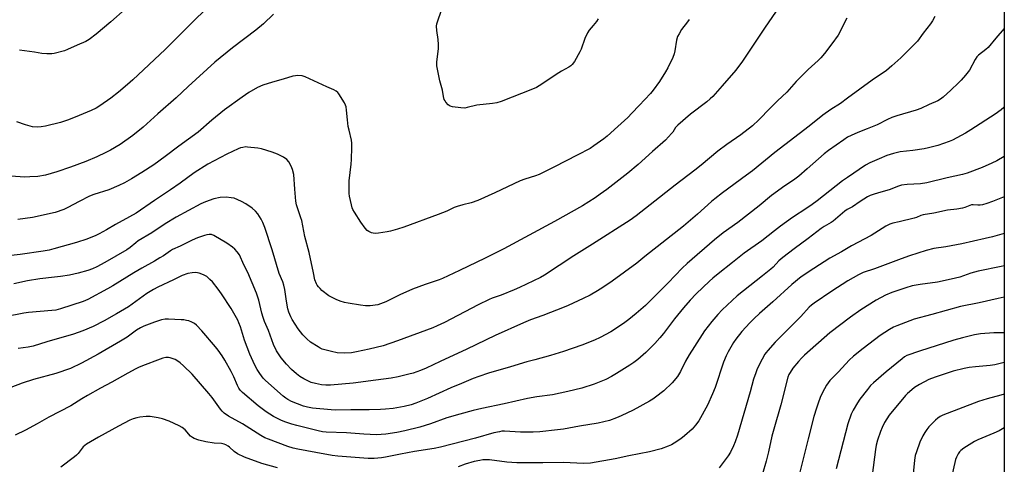
# Model space of a CAD drawing. Units: inches. Extents: x 1285768 to 1291768, y 573447 to 577448.
# Drawn here: x 1291313 to 1291768, y 575408 to 575614 of the extents above; entities that cross this region are included whole.
import ezdxf

# ---------------------------------------------------------------- set-up
doc = ezdxf.new("R2010")
doc.units = ezdxf.units.IN
doc.header["$MEASUREMENT"] = 0
doc.layers.add('NTRL-Farm Land', color=3, linetype='Continuous')
doc.layers.add('Undefined', color=1, linetype='Continuous')

msp = doc.modelspace()

# ---------------------------------------------------------------- linework, layer by layer
at = {"layer": 'NTRL-Farm Land'}
msp.add_polyline3d([(1291768.15, 575906.51, 0), (1291768.09, 575178.18, 0), (1291409.82, 574825.38, 0)], dxfattribs=at)
at = {"layer": 'Undefined'}
for points, elevation in [([(1291368.38, 575624.69), (1291355.13, 575612.89), (1291348.36, 575607.08), (1291345.06, 575604.69), (1291343.63, 575603.83), (1291339.59, 575602.1), (1291335.14, 575600), (1291333.78, 575599.49), (1291329.01, 575598.17), (1291327.87, 575598.05), (1291325.58, 575598.02), (1291323.28, 575598.17), (1291319.81, 575598.82), (1291312.97, 575599.76)], 450), ([(1291664.07, 575619.74), (1291657.54, 575610.32), (1291647.06, 575594.62), (1291644.07, 575590.54), (1291637.74, 575583.19), (1291633.37, 575578.35), (1291632.25, 575577.21), (1291630.71, 575575.91), (1291623.17, 575570.13), (1291617.27, 575565.08), (1291616.18, 575563.93), (1291614.86, 575561.91), (1291614.31, 575561.21), (1291611.47, 575558.16), (1291605.47, 575552.87), (1291598.94, 575546.98), (1291594.08, 575542.91), (1291584.38, 575535.38), (1291581.38, 575533.15), (1291579.05, 575531.53), (1291573.14, 575527.86), (1291560.24, 575520.5), (1291536.83, 575507.96), (1291528.22, 575503.55), (1291516.27, 575497.96), (1291508.53, 575494.15), (1291506.97, 575493.55), (1291500.46, 575491.47), (1291494.64, 575489.23), (1291488.69, 575486.66), (1291482.19, 575483.49), (1291479.86, 575482.53), (1291478.53, 575482.11), (1291475.05, 575481.58), (1291474.19, 575481.55), (1291472.82, 575481.63), (1291470.6, 575481.9), (1291464.85, 575482.84), (1291463.15, 575483.19), (1291461.21, 575483.69), (1291459.33, 575484.46), (1291455.95, 575486.25), (1291452.7, 575488.74), (1291451.84, 575489.52), (1291451.07, 575490.38), (1291450.57, 575491.07), (1291450.17, 575491.8), (1291449.5, 575493.67), (1291448.77, 575496.8), (1291446.78, 575506.21), (1291444.76, 575513.69), (1291443.36, 575520.95), (1291442.95, 575522.32), (1291441.36, 575526.88), (1291440.97, 575528.24), (1291440.72, 575529.99), (1291440.17, 575535.56), (1291439.72, 575542.32), (1291439.18, 575544.63), (1291438.49, 575546.2), (1291437.38, 575548.17), (1291436.43, 575549.25), (1291435, 575550.27), (1291432.15, 575551.61), (1291429.73, 575552.55), (1291424.77, 575554.15), (1291423.03, 575554.43), (1291418.35, 575554.99), (1291417.49, 575555), (1291416.12, 575554.82), (1291415.05, 575554.58), (1291413.95, 575554.16), (1291408.74, 575551.75), (1291399.92, 575547.05), (1291393.73, 575543.04), (1291387.14, 575538.21), (1291382.8, 575535.18), (1291375.29, 575530.26), (1291366.79, 575524.43), (1291363.82, 575522.64), (1291357.27, 575519.14), (1291353.08, 575516.71), (1291349.76, 575514.9), (1291348.16, 575514.15), (1291344.09, 575512.44), (1291339.33, 575510.82), (1291328.77, 575507.86), (1291326.61, 575507.37), (1291323.89, 575506.89), (1291313.24, 575505.31), (1291303.59, 575504.26)], 442), ([(1291430.35, 575616.45), (1291425.65, 575611.94), (1291422.18, 575608.92), (1291411.44, 575600.81), (1291403.16, 575594.15), (1291390.88, 575582.89), (1291385.39, 575577.66), (1291376.94, 575570.33), (1291370.05, 575564.1), (1291365.24, 575560.33), (1291359.39, 575556.19), (1291354.93, 575553.51), (1291352.89, 575552.4), (1291348.67, 575550.39), (1291343.61, 575548.31), (1291336.54, 575545.71), (1291330.18, 575543.49), (1291324.94, 575541.99), (1291321.37, 575541.37), (1291317.64, 575541.14), (1291315.33, 575541.07), (1291308.91, 575541.49)], 446), ([(1291399.18, 575618.82), (1291393.09, 575612.9), (1291385.03, 575604.91), (1291380.32, 575600.09), (1291365.32, 575586.06), (1291362.92, 575583.95), (1291358.71, 575580.39), (1291355.12, 575577.58), (1291350.12, 575574.03), (1291348.39, 575572.96), (1291346.02, 575571.82), (1291338.69, 575568.73), (1291335.1, 575567.35), (1291331.86, 575566.27), (1291324.99, 575564.68), (1291322.97, 575564.28), (1291321.27, 575564.23), (1291319, 575564.38), (1291317.89, 575564.62), (1291315.73, 575565.28), (1291311.71, 575566.66)], 448), ([(1291580.48, 575614.17), (1291579.62, 575612.98), (1291578.17, 575611.13), (1291576.32, 575609.01), (1291575.52, 575607.81), (1291574.22, 575605.14), (1291572.51, 575600.25), (1291571.96, 575598.92), (1291569.43, 575594.58), (1291568.43, 575593.13), (1291567.83, 575592.57), (1291566.91, 575591.92), (1291563.49, 575590.12), (1291562.22, 575589.35), (1291553.2, 575583.25), (1291551.95, 575582.56), (1291550.09, 575581.76), (1291535.54, 575576.09), (1291533.6, 575575.46), (1291531.62, 575575.11), (1291524.35, 575574.28), (1291519.8, 575573.18), (1291518.71, 575572.98), (1291516.96, 575573.03), (1291513.11, 575573.55), (1291512.01, 575573.89), (1291511.12, 575574.54), (1291509.96, 575575.79), (1291509.64, 575576.26), (1291509.29, 575577.02), (1291508.9, 575578.39), (1291508.38, 575581.3), (1291507.23, 575585.56), (1291505.91, 575592.56), (1291505.83, 575593.44), (1291505.85, 575594.31), (1291506.56, 575600.44), (1291506.62, 575602.44), (1291506.49, 575604.69), (1291505.77, 575608.89), (1291505.76, 575610.84), (1291505.9, 575611.94), (1291506.12, 575612.78), (1291507.94, 575618.29)], 446), ([(1291695.31, 575614.59), (1291691.29, 575606.7), (1291688.49, 575602.65), (1291685.09, 575598.2), (1291683.39, 575596.22), (1291682.13, 575594.98), (1291677.48, 575590.79), (1291673.65, 575587.02), (1291672, 575585.3), (1291667.7, 575580.27), (1291663.32, 575576.31), (1291659.95, 575572.98), (1291654.73, 575567.52), (1291651.77, 575564.75), (1291646.41, 575560.64), (1291639.88, 575556.16), (1291635.72, 575553.02), (1291628.05, 575546.62), (1291625.07, 575544.23), (1291615.98, 575537.41), (1291604.39, 575528.33), (1291597.97, 575523.17), (1291595.21, 575521.14), (1291577.78, 575510.07), (1291569.09, 575504.67), (1291555.65, 575495.79), (1291553.7, 575494.74), (1291544.02, 575490.07), (1291541.66, 575488.99), (1291535.62, 575486.51), (1291531.4, 575485.1), (1291530.05, 575484.53), (1291524.98, 575482.07), (1291509.42, 575473.94), (1291505.98, 575472.33), (1291503.92, 575471.47), (1291487.71, 575465.43), (1291481, 575463.16), (1291474.63, 575461.5), (1291468.65, 575460.27), (1291466.33, 575459.89), (1291463.15, 575459.63), (1291459.76, 575459.88), (1291457.14, 575460.42), (1291452.88, 575461.62), (1291451.93, 575462.02), (1291450.93, 575462.56), (1291447.5, 575464.73), (1291445.73, 575466.26), (1291443.88, 575468.14), (1291441.81, 575470.99), (1291439.02, 575475.31), (1291438.34, 575476.55), (1291437.49, 575478.59), (1291437.02, 575480.26), (1291436.32, 575483.77), (1291435.56, 575489.16), (1291435.17, 575491.14), (1291434.62, 575492.66), (1291432.9, 575496.54), (1291429.77, 575507.39), (1291426.27, 575517.8), (1291425.34, 575520.17), (1291424.61, 575521.71), (1291423.12, 575524.05), (1291421.95, 575525.36), (1291420.42, 575526.75), (1291417.6, 575528.74), (1291415.56, 575529.8), (1291412.11, 575531.28), (1291410.74, 575531.56), (1291408.49, 575531.74), (1291405.74, 575531.62), (1291402.76, 575531.08), (1291398.88, 575529.65), (1291396.75, 575528.7), (1291385.42, 575522.49), (1291380.25, 575519.45), (1291374.15, 575515.39), (1291367.77, 575511.59), (1291366.68, 575510.76), (1291364.03, 575508.49), (1291362.59, 575507.48), (1291352.39, 575501.64), (1291348.63, 575499.64), (1291346.6, 575498.72), (1291344.44, 575497.97), (1291339.98, 575496.64), (1291335.97, 575495.79), (1291331.93, 575495.17), (1291329.05, 575494.77), (1291322.35, 575494.01), (1291316.65, 575493.2), (1291310.29, 575491.81)], 440), ([(1291622.45, 575613.99), (1291621.78, 575612.87), (1291618.99, 575609.27), (1291617.79, 575607.37), (1291617.14, 575606.14), (1291616.62, 575604.44), (1291615.87, 575599.47), (1291615.56, 575598.04), (1291614.89, 575596.4), (1291612.58, 575591.59), (1291611.57, 575589.8), (1291608.8, 575585.31), (1291605.9, 575581.26), (1291604.58, 575579.7), (1291599.35, 575574.21), (1291596.01, 575570.58), (1291594.09, 575568.7), (1291589.51, 575564.42), (1291584.55, 575560.03), (1291582.96, 575558.77), (1291578.44, 575555.47), (1291576.7, 575554.37), (1291570.65, 575551.2), (1291560.24, 575545.86), (1291553.16, 575542.35), (1291551.47, 575541.65), (1291546.48, 575540.2), (1291544.34, 575539.39), (1291532.6, 575533.76), (1291524.83, 575530.19), (1291521.64, 575529.14), (1291517.87, 575528.28), (1291515.18, 575527.51), (1291513.86, 575526.98), (1291510.45, 575525.39), (1291506.44, 575523.8), (1291490.53, 575517.88), (1291487.73, 575516.98), (1291484.37, 575516.08), (1291482.94, 575515.78), (1291478.81, 575515.19), (1291477.33, 575515.07), (1291476.47, 575515.15), (1291475.63, 575515.35), (1291474.33, 575515.9), (1291473.7, 575516.42), (1291472.77, 575517.45), (1291470.73, 575520.22), (1291467.77, 575524.86), (1291467.06, 575526.12), (1291466.72, 575526.91), (1291466.34, 575528.32), (1291465.49, 575532.34), (1291465.34, 575533.5), (1291465.3, 575534.68), (1291465.39, 575539.41), (1291466.19, 575547.01), (1291466.36, 575549.28), (1291466.59, 575554.71), (1291466.57, 575556.73), (1291466.34, 575558.17), (1291465.25, 575562.72), (1291464.91, 575564.42), (1291464.47, 575567.55), (1291464.1, 575572.09), (1291463.92, 575573.5), (1291463.68, 575574.31), (1291463.16, 575575.33), (1291460.57, 575579.54), (1291460.03, 575580.2), (1291459.24, 575580.82), (1291458.21, 575581.35), (1291454.96, 575582.77), (1291444.92, 575587.41), (1291443.53, 575587.81), (1291441.55, 575587.98), (1291440.43, 575587.94), (1291439.3, 575587.69), (1291434.82, 575586.3), (1291429.9, 575584.95), (1291425.4, 575583.57), (1291422.99, 575582.49), (1291418.99, 575580.14), (1291415.84, 575578.04), (1291407.76, 575572.15), (1291401.8, 575567.4), (1291395.46, 575561.84), (1291386.62, 575555.36), (1291380.28, 575550.59), (1291374.95, 575546.76), (1291369.5, 575543.16), (1291364.73, 575540.26), (1291361.46, 575538.47), (1291358.9, 575537.16), (1291354.26, 575535.14), (1291347.21, 575533), (1291345.28, 575532.3), (1291340.5, 575529.84), (1291335.26, 575526.97), (1291333.41, 575526.15), (1291329.38, 575524.79), (1291318.9, 575522.4), (1291312.19, 575521.42)], 444), ([(1291768.13, 575609.71), (1291764.22, 575605.24), (1291760.69, 575601.04), (1291759.63, 575600.06), (1291756.27, 575597.37), (1291755.49, 575596.64), (1291754.69, 575595.45), (1291751.99, 575590.43), (1291750.17, 575588.12), (1291748.24, 575585.87), (1291747.03, 575584.61), (1291743.44, 575581.23), (1291739.85, 575578.09), (1291738.69, 575577.16), (1291737.38, 575576.36), (1291733.41, 575574.65), (1291729.54, 575572.86), (1291727.43, 575572.07), (1291718.47, 575569.44), (1291716.23, 575568.69), (1291714.14, 575567.75), (1291709.33, 575565.31), (1291704.8, 575563.41), (1291700.43, 575561.74), (1291697.32, 575560.34), (1291695.64, 575559.5), (1291693.95, 575558.38), (1291686.88, 575553.35), (1291684.86, 575551.8), (1291677.1, 575544.9), (1291673.1, 575541.48), (1291670.63, 575539.7), (1291666.7, 575537.09), (1291660.52, 575532.53), (1291654.79, 575527.84), (1291644.99, 575520.15), (1291638.27, 575515.26), (1291634.2, 575512.11), (1291621.57, 575501.18), (1291619.27, 575498.92), (1291612.83, 575492.14), (1291602.28, 575481.79), (1291598, 575478.02), (1291594.65, 575475.3), (1291592.09, 575473.4), (1291586.24, 575469.62), (1291581.41, 575466.97), (1291578.72, 575465.73), (1291572.9, 575463.46), (1291564.34, 575460.44), (1291558.44, 575458.56), (1291551.14, 575456.68), (1291547.49, 575455.64), (1291539.86, 575453.34), (1291529.73, 575450.47), (1291525.22, 575448.95), (1291522.7, 575448.02), (1291517.31, 575445.67), (1291512.34, 575443.7), (1291501.48, 575438.8), (1291497.73, 575437.17), (1291496.12, 575436.55), (1291493.99, 575435.89), (1291490.75, 575435.12), (1291485.64, 575434.17), (1291482.11, 575433.77), (1291479.76, 575433.59), (1291474.5, 575433.5), (1291466.04, 575433.52), (1291459.06, 575433.41), (1291456.99, 575433.53), (1291448.44, 575434.3), (1291446.09, 575434.7), (1291444.13, 575435.26), (1291438.66, 575437.36), (1291436.9, 575438.26), (1291435.99, 575438.89), (1291434.85, 575439.84), (1291426.68, 575447.06), (1291425.56, 575448.16), (1291423.95, 575450.26), (1291422.77, 575452.19), (1291421.75, 575454.17), (1291419.45, 575459.17), (1291416.91, 575465.67), (1291415.02, 575471.81), (1291414.34, 575473.69), (1291413.78, 575475), (1291410.78, 575480.33), (1291406.23, 575487.12), (1291404.74, 575489.25), (1291402.14, 575492.63), (1291400.96, 575493.81), (1291399.47, 575495.06), (1291397.93, 575495.92), (1291396, 575496.65), (1291394.4, 575496.92), (1291392.68, 575496.88), (1291390.71, 575496.48), (1291388.19, 575495.66), (1291384.05, 575493.61), (1291376.8, 575490.2), (1291374.81, 575489.08), (1291371.82, 575487.24), (1291363.26, 575481.17), (1291357.76, 575477.81), (1291352.02, 575474.65), (1291346.99, 575472.09), (1291342.2, 575470.01), (1291337.96, 575468.53), (1291325.54, 575464.92), (1291319.27, 575463), (1291316.96, 575462.49), (1291312.37, 575461.93)], 436), ([(1291768.13, 575573.44), (1291767.91, 575573.22), (1291766.74, 575572.17), (1291763.97, 575570.1), (1291752.72, 575562.95), (1291750.21, 575561.43), (1291744.21, 575558.12), (1291742.67, 575557.53), (1291737.39, 575555.75), (1291733.17, 575554.54), (1291731.18, 575554.07), (1291725.93, 575553.3), (1291720.01, 575552.71), (1291716.95, 575552.06), (1291713.89, 575551), (1291710.38, 575549.58), (1291705.99, 575547.66), (1291703.99, 575546.53), (1291695.73, 575540.97), (1291693.41, 575539.32), (1291681.66, 575530.08), (1291679.33, 575528.34), (1291676.93, 575526.68), (1291670.22, 575522.42), (1291664.75, 575518.43), (1291661.92, 575516.3), (1291656.01, 575511.66), (1291647.93, 575505.99), (1291642.53, 575501.63), (1291635.87, 575496.4), (1291633.43, 575494.39), (1291631.91, 575493.01), (1291625.7, 575487.07), (1291622.95, 575484.18), (1291619.86, 575480.6), (1291615.75, 575475.6), (1291610.57, 575468.77), (1291608.94, 575466.79), (1291606.58, 575464.21), (1291603.66, 575461.23), (1291602.38, 575460.04), (1291598.69, 575456.81), (1291596.86, 575455.36), (1291595, 575454.09), (1291588.95, 575450.26), (1291586.58, 575448.9), (1291583.93, 575447.6), (1291578.59, 575445.36), (1291572.83, 575443.5), (1291566.46, 575441.92), (1291559.26, 575440.48), (1291552.08, 575439.51), (1291547.77, 575438.7), (1291536.89, 575436.21), (1291526.69, 575434.11), (1291522.6, 575433.19), (1291516.49, 575431.56), (1291510.39, 575429.75), (1291502.92, 575426.96), (1291497.97, 575425.44), (1291491.12, 575423.81), (1291487.42, 575423.08), (1291482.26, 575422.24), (1291477.96, 575421.97), (1291472.12, 575422.29), (1291464.02, 575422.89), (1291454.74, 575423.22), (1291453, 575423.38), (1291451.02, 575423.8), (1291441.07, 575426.25), (1291438.81, 575426.87), (1291436.1, 575427.78), (1291433.99, 575428.62), (1291430.41, 575430.48), (1291428.66, 575431.46), (1291426.98, 575432.61), (1291423.26, 575435.38), (1291415.96, 575441.59), (1291414.88, 575442.67), (1291414.29, 575443.54), (1291413.62, 575444.77), (1291411.95, 575448.73), (1291410.75, 575451.23), (1291407.77, 575456.52), (1291406.54, 575458.46), (1291404.75, 575461.07), (1291403.47, 575462.69), (1291397.15, 575470.07), (1291394.73, 575472.61), (1291393.81, 575473.34), (1291392.54, 575474.04), (1291391.21, 575474.61), (1291390.17, 575474.87), (1291388.85, 575475.08), (1291387.67, 575475.18), (1291381.75, 575475.45), (1291380.28, 575475.45), (1291378.61, 575475.12), (1291375.33, 575474.1), (1291370.47, 575472.2), (1291368.91, 575471.48), (1291366.98, 575470.37), (1291362.62, 575467.03), (1291359.65, 575465.18), (1291349.26, 575459.22), (1291341.54, 575455.09), (1291336.45, 575452.66), (1291329.78, 575450.31), (1291319.42, 575447.48), (1291314.09, 575445.82), (1291305.63, 575442.61)], 434), ([(1291768.12, 575550.62), (1291764.72, 575548.63), (1291762.41, 575547.45), (1291757.91, 575545.48), (1291750.95, 575542.9), (1291748.86, 575542.25), (1291741.76, 575540.7), (1291732.29, 575538.47), (1291729.38, 575538.04), (1291723.19, 575537.68), (1291720.62, 575537.29), (1291719.23, 575536.95), (1291714.95, 575535.16), (1291709.97, 575533.82), (1291707.53, 575533.08), (1291706.21, 575532.6), (1291704.9, 575531.89), (1291701.58, 575529.86), (1291698.04, 575527.39), (1291695.49, 575526.13), (1291694.37, 575525.27), (1291689.09, 575520.69), (1291688.11, 575520.04), (1291684.83, 575518.17), (1291683.44, 575517.27), (1291677.47, 575512.65), (1291671.05, 575507.95), (1291665.74, 575503.84), (1291663.99, 575502.31), (1291661.31, 575499.46), (1291660.25, 575498.46), (1291656.4, 575495.41), (1291650.48, 575490.89), (1291644.72, 575486.25), (1291637.81, 575479.77), (1291635.78, 575477.59), (1291633.02, 575474.3), (1291629.61, 575469.99), (1291628.45, 575468.39), (1291622.46, 575458.97), (1291620.79, 575455.98), (1291618.41, 575451.15), (1291617.07, 575448.92), (1291614.6, 575445.93), (1291610.71, 575442.31), (1291609.59, 575441.35), (1291608.2, 575440.3), (1291605.61, 575438.47), (1291604.1, 575437.54), (1291596.55, 575433.32), (1291591.01, 575430.69), (1291588.88, 575429.76), (1291585.63, 575428.59), (1291580.43, 575427.27), (1291571.75, 575425.96), (1291564.46, 575424.59), (1291561.63, 575424.2), (1291553.52, 575423.41), (1291550.32, 575423.22), (1291544.54, 575423.13), (1291537.05, 575423.64), (1291535.92, 575423.57), (1291534.75, 575423.4), (1291532.2, 575422.8), (1291523.71, 575420.35), (1291507.46, 575416.23), (1291504.68, 575415.68), (1291495.54, 575414.19), (1291489.05, 575412.99), (1291482.18, 575411.58), (1291480.22, 575411.27), (1291476.88, 575410.99), (1291474.06, 575411), (1291460.06, 575412.12), (1291457.4, 575412.41), (1291449.84, 575413.72), (1291441.56, 575415.29), (1291439.43, 575415.78), (1291437.01, 575416.59), (1291427.95, 575419.89), (1291426.39, 575420.56), (1291424.46, 575421.61), (1291415.93, 575426.98), (1291409.58, 575430.61), (1291407.6, 575431.97), (1291406.56, 575432.96), (1291405.8, 575433.83), (1291401.95, 575439.28), (1291400.5, 575441.1), (1291392.76, 575449.93), (1291388.77, 575453.91), (1291387.25, 575455.19), (1291386.11, 575455.99), (1291384.92, 575456.7), (1291383.91, 575457.11), (1291382.6, 575457.48), (1291381.78, 575457.62), (1291380.64, 575457.62), (1291379.22, 575457.36), (1291376.78, 575456.52), (1291370.95, 575454.33), (1291368.24, 575453.18), (1291366.66, 575452.42), (1291363.05, 575450.48), (1291355.66, 575446.27), (1291350.41, 575443.56), (1291344.33, 575440.2), (1291341.8, 575438.65), (1291338.35, 575436.37), (1291336.6, 575435.36), (1291326.44, 575430.06), (1291321.08, 575426.97), (1291315.68, 575424.1), (1291310.99, 575421.74)], 432), ([(1291768.12, 575531.89), (1291762.66, 575529.77), (1291760.13, 575528.91), (1291758.13, 575528.33), (1291756.98, 575528.1), (1291755.95, 575528.08), (1291753.77, 575528.28), (1291752.97, 575528.22), (1291752.22, 575527.98), (1291749.89, 575527.02), (1291748.76, 575526.71), (1291746.14, 575526.25), (1291741.86, 575525.74), (1291735.6, 575524.41), (1291730.61, 575523.57), (1291729.64, 575523.31), (1291727.58, 575522.44), (1291726.55, 575522.09), (1291719.51, 575520.46), (1291716.6, 575519.71), (1291715.22, 575519.28), (1291713.45, 575518.35), (1291706.59, 575514.06), (1291697.57, 575509.32), (1291692.92, 575506.55), (1291687.55, 575503.67), (1291680.07, 575498.89), (1291674.28, 575494.92), (1291670, 575491.47), (1291661.2, 575483.4), (1291654.98, 575477.98), (1291652.58, 575475.79), (1291650.51, 575473.73), (1291646.76, 575469.72), (1291644.05, 575466.14), (1291643.03, 575464.67), (1291640.52, 575460.26), (1291639.57, 575458.42), (1291638.39, 575455.52), (1291634.46, 575443.83), (1291633.34, 575440.84), (1291630.93, 575435.62), (1291627, 575428.46), (1291625.42, 575426.35), (1291623.92, 575424.55), (1291620.3, 575421.43), (1291618.67, 575420.14), (1291615.53, 575418.06), (1291614.31, 575417.34), (1291612.78, 575416.67), (1291609.46, 575415.48), (1291604.21, 575414.02), (1291594.64, 575412.23), (1291588.31, 575410.88), (1291576.83, 575408.81), (1291573.55, 575408.67), (1291564.55, 575409.22), (1291554.77, 575408.96), (1291542.85, 575408.98), (1291538.17, 575409.37), (1291530.14, 575410.36), (1291528.97, 575410.41), (1291527.17, 575410.35), (1291525.71, 575410.16), (1291523.11, 575409.62), (1291518.92, 575408.38), (1291515.68, 575407.14)], 430), ([(1291768.12, 575514.99), (1291762.74, 575513.42), (1291759.23, 575512.74), (1291748.56, 575510.23), (1291741.12, 575508.9), (1291735.62, 575508), (1291732.08, 575507.21), (1291724.33, 575504.75), (1291720.48, 575503.24), (1291708.1, 575498.71), (1291702.86, 575496.92), (1291700.8, 575495.97), (1291695.77, 575493.1), (1291688.36, 575488.31), (1291680.2, 575482.81), (1291679.04, 575481.95), (1291678.01, 575481.01), (1291674.06, 575476.58), (1291662.29, 575464.72), (1291658.77, 575460.91), (1291658.1, 575460.08), (1291657.51, 575459.18), (1291656.21, 575456.87), (1291654.35, 575453.32), (1291653.75, 575452.01), (1291653.26, 575450.65), (1291652.26, 575447.61), (1291650.7, 575441.86), (1291644.75, 575421.84), (1291643.71, 575418.77), (1291642.96, 575416.86), (1291641.51, 575414), (1291640.52, 575412.22), (1291636.39, 575406.71)], 428), ([(1291768.12, 575500.07), (1291766.66, 575499.74), (1291756.13, 575497.66), (1291752.71, 575496.66), (1291747.54, 575494.89), (1291743.63, 575493.91), (1291737.27, 575492.56), (1291729.27, 575491.5), (1291725.63, 575490.8), (1291722.67, 575489.92), (1291716.21, 575487.75), (1291713.26, 575486.55), (1291708.93, 575484.25), (1291701.88, 575479.75), (1291696.99, 575476.33), (1291687.45, 575469.13), (1291675.81, 575458.71), (1291674.35, 575457.32), (1291673.05, 575455.9), (1291670.46, 575452.71), (1291669.12, 575450.81), (1291668.57, 575449.83), (1291668.1, 575448.53), (1291664.81, 575435.89), (1291661.58, 575424.6), (1291660.7, 575421.26), (1291659.14, 575414.07), (1291658.11, 575409.84), (1291656.31, 575403.99)], 426), ([(1291768.12, 575485.51), (1291765.34, 575484.95), (1291756.53, 575482.98), (1291747.85, 575481.24), (1291734.62, 575477.55), (1291726.45, 575475.47), (1291718.42, 575472.35), (1291716.95, 575471.66), (1291715.13, 575470.66), (1291710.79, 575467.8), (1291702.92, 575461.91), (1291698.37, 575458.3), (1291696.39, 575456.43), (1291691.55, 575451.09), (1291687.56, 575447), (1291685.96, 575444.98), (1291684.97, 575443.27), (1291683.22, 575439.69), (1291681.89, 575436.14), (1291681.27, 575434.23), (1291680.17, 575430.41), (1291677.44, 575420.07), (1291673.02, 575402.26)], 424), ([(1291768.12, 575469.1), (1291767.92, 575469.08), (1291763.33, 575469.05), (1291757.11, 575468.67), (1291754.31, 575468.18), (1291748.79, 575466.79), (1291744.86, 575465.69), (1291728.89, 575460.69), (1291723.13, 575458.55), (1291722.03, 575457.96), (1291720.88, 575457.12), (1291713.5, 575451.08), (1291707.76, 575446.06), (1291706.34, 575444.68), (1291704.86, 575442.97), (1291701.38, 575438.43), (1291700.29, 575436.81), (1291698.26, 575433.34), (1291697.41, 575431.5), (1291695.85, 575427.07), (1291690.43, 575406.23)], 422), ([(1291768.12, 575455.33), (1291763.75, 575454.31), (1291761.6, 575453.97), (1291754.77, 575453.42), (1291751.92, 575453.07), (1291749.65, 575452.6), (1291744.56, 575451.34), (1291736.13, 575448.61), (1291733.26, 575447.53), (1291728.95, 575445.23), (1291726.7, 575443.79), (1291725.33, 575442.76), (1291723.45, 575441.1), (1291722.46, 575440.06), (1291714.91, 575431.01), (1291712.74, 575427.63), (1291711.65, 575425.38), (1291710.91, 575423.55), (1291709.52, 575419.41), (1291708.99, 575417.12), (1291708.64, 575415.14), (1291707.03, 575403.25)], 420), ([(1291432.23, 575406.64), (1291424.9, 575408.66), (1291416.93, 575411.68), (1291413.76, 575413.19), (1291412.12, 575414.18), (1291410.01, 575416.19), (1291409.34, 575416.71), (1291408.37, 575417.32), (1291407.6, 575417.68), (1291406.29, 575417.94), (1291402.85, 575418.09), (1291399.09, 575418.65), (1291395.76, 575419.5), (1291393.62, 575420.23), (1291392.9, 575420.67), (1291392.03, 575421.41), (1291389.43, 575424.26), (1291388.19, 575425.34), (1291386.69, 575426.18), (1291382.13, 575428.3), (1291379.06, 575429.33), (1291377.07, 575429.86), (1291373.3, 575430.35), (1291371.55, 575430.37), (1291368.6, 575430.1), (1291367.14, 575429.88), (1291365.53, 575429.41), (1291363.95, 575428.78), (1291358.67, 575426.02), (1291349.48, 575420.83), (1291343.97, 575417.61), (1291343.06, 575416.98), (1291342.4, 575416.39), (1291340.05, 575413.39), (1291339.29, 575412.61), (1291338.38, 575411.84), (1291331.98, 575406.94)], 430), ([(1291768.11, 575425.11), (1291765.73, 575423.83), (1291763.37, 575422.65), (1291755.88, 575419.59), (1291754.3, 575418.88), (1291749.39, 575415.75), (1291748, 575414.72), (1291747.44, 575414.09), (1291746.83, 575413.14), (1291746.01, 575411.63), (1291745.57, 575410.58), (1291743.39, 575401.04)], 416)]:
    msp.add_lwpolyline(points, dxfattribs=dict(at, elevation=elevation))
for points in [[(1291736.1, 575615.26, 438), (1291734.93, 575613.35, 438), (1291733.96, 575611.96, 438), (1291730.58, 575607.58, 438), (1291728.05, 575603.91, 438), (1291720.38, 575596.23, 438), (1291716.19, 575592.48, 438), (1291713.62, 575590.39, 438), (1291707.07, 575585.82, 438), (1291701.34, 575581.7, 438), (1291695.65, 575577.59, 438), (1291692.37, 575575.08, 438), (1291687.93, 575572.28, 438), (1291684.3, 575569.72, 438), (1291677.96, 575564.68, 438), (1291662.14, 575552.39, 438), (1291651.81, 575544.03, 438), (1291648.99, 575541.9, 438), (1291637.87, 575533.86, 438), (1291634.32, 575531.11, 438), (1291632.76, 575529.79, 438), (1291626.35, 575523.93, 438), (1291619.85, 575518.46, 438), (1291602.05, 575504.36, 438), (1291598.24, 575501.24, 438), (1291586.81, 575493.01, 438), (1291582.5, 575490.06, 438), (1291580.1, 575488.52, 438), (1291576.64, 575486.55, 438), (1291573.45, 575484.93, 438), (1291566.62, 575481.72, 438), (1291564.77, 575480.94, 438), (1291554.86, 575477.14, 438), (1291549.15, 575475.05, 438), (1291545.89, 575473.7, 438), (1291532.81, 575467.83, 438), (1291519.66, 575461.54, 438), (1291507.38, 575455.89, 438), (1291500.96, 575452.73, 438), (1291498.21, 575451.65, 438), (1291494.88, 575450.52, 438), (1291492.88, 575449.95, 438), (1291487.97, 575448.69, 438), (1291484.71, 575448.08, 438), (1291477.58, 575447.23, 438), (1291467.14, 575445.83, 438), (1291456.62, 575444.91, 438), (1291454.55, 575444.92, 438), (1291452.48, 575445.06, 438), (1291449.71, 575445.64, 438), (1291447.81, 575446.21, 438), (1291444.33, 575447.82, 438), (1291442.55, 575448.85, 438), (1291440.91, 575450.09, 438), (1291438.69, 575452.15, 438), (1291436.38, 575454.61, 438), (1291433.94, 575457.58, 438), (1291431.77, 575460.82, 438), (1291430.34, 575463.74, 438), (1291428.06, 575470.16, 438), (1291426.23, 575474.41, 438), (1291425.56, 575476.24, 438), (1291425, 575478.15, 438), (1291423.57, 575484.21, 438), (1291422.48, 575487.44, 438), (1291418.41, 575496.97, 438), (1291416.61, 575500.58, 438), (1291414.55, 575505.17, 438), (1291413.6, 575506.52, 438), (1291412.51, 575507.76, 438), (1291411.37, 575508.67, 438), (1291408.72, 575510.5, 438), (1291402.73, 575514.12, 438), (1291401.69, 575514.51, 438), (1291400.66, 575514.58, 438), (1291399.59, 575514.41, 438), (1291398.51, 575514.12, 438), (1291395.15, 575512.95, 438), (1291392.77, 575511.87, 438), (1291387.12, 575509.1, 438), (1291383.69, 575507.63, 438), (1291382.69, 575507.02, 438), (1291379.47, 575504.74, 438), (1291377.82, 575503.69, 438), (1291375.38, 575502.25, 438), (1291369.52, 575499.02, 438), (1291365.72, 575496.83, 438), (1291356.06, 575490.8, 438), (1291353.65, 575489.44, 438), (1291344.56, 575484.57, 438), (1291342.3, 575483.64, 438), (1291331.93, 575480.18, 438), (1291329.65, 575479.64, 438), (1291327.9, 575479.38, 438), (1291317.12, 575478.51, 438), (1291314.99, 575478.26, 438), (1291296.67, 575474.69, 438)], [(1291768.11, 575440.77, 418), (1291766.58, 575440.33, 418), (1291760.21, 575438.66, 418), (1291756.16, 575437.34, 418), (1291739.75, 575431.1, 418), (1291738.44, 575430.46, 418), (1291737.36, 575429.66, 418), (1291736.37, 575428.74, 418), (1291733.31, 575425.58, 418), (1291732.39, 575424.45, 418), (1291731.38, 575423.02, 418), (1291730.52, 575421.47, 418), (1291729.11, 575418.52, 418), (1291727.5, 575414.05, 418), (1291726.97, 575412.35, 418), (1291726.58, 575410.17, 418), (1291725.69, 575400.74, 418)]]:
    msp.add_polyline3d(points, dxfattribs=at)

doc.saveas('drawing.dxf')
